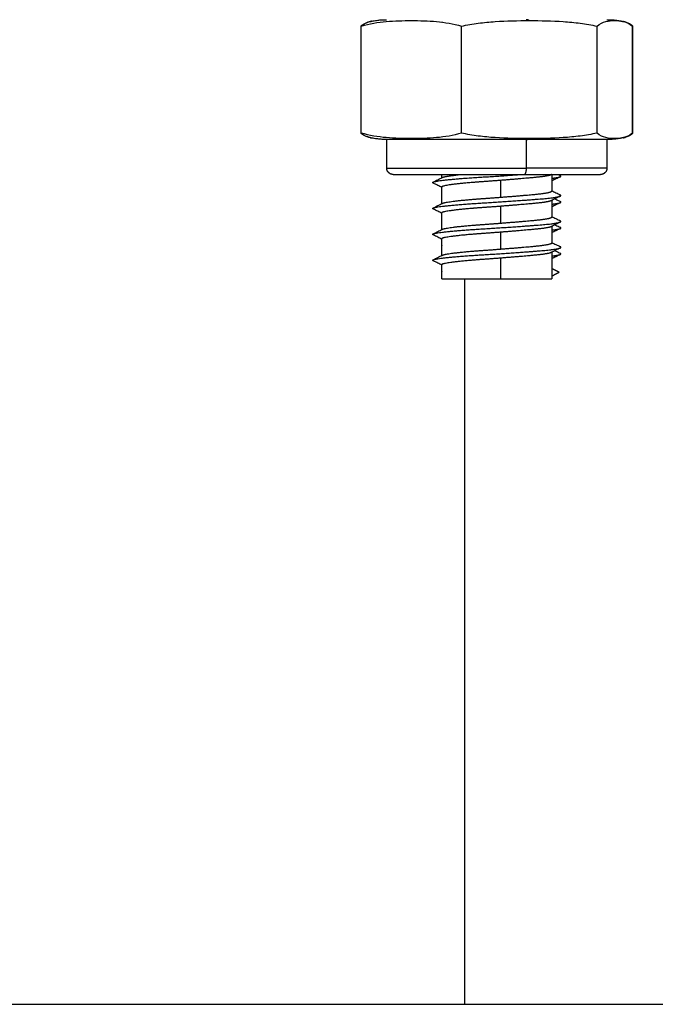
# Model space of a CAD drawing. Units: millimetres. Extents: x 109.6 to 120.8, y 1468.2 to 1479.
# Drawn here: x 117.2 to 117.3, y 1473.9 to 1473.9 of the extents above; entities that cross this region are included whole.
import ezdxf

# ---------------------------------------------------------------- set-up
doc = ezdxf.new("R2010")
doc.units = ezdxf.units.MM

# ---------------------------------------------------------------- blocks, each defined once
blk = doc.blocks.new('A053_front')
for points, degree, knots in [([(117.265067, 1473.926934), (117.265185, 1473.927032), (117.265305, 1473.927107), (117.265545, 1473.927221), (117.265665, 1473.92726), (117.265797, 1473.927292), (117.265809, 1473.927294), (117.26582, 1473.927297)], 3, [-5.4558, -5.4558, -5.4558, -5.4558, -4.09185, -4.09185, -2.7279, -2.7279, -2.598257, -2.598257, -2.598257, -2.598257]), ([(117.265109, 1473.926934), (117.26575, 1473.927134), (117.266393, 1473.927232), (117.267682, 1473.927346), (117.268327, 1473.927363), (117.269619, 1473.927363), (117.270266, 1473.927347), (117.271561, 1473.927232), (117.272207, 1473.927132), (117.272842, 1473.926934)], 3, [-10.916305, -10.916305, -10.916305, -10.916305, -8.187228, -8.187228, -5.458152, -5.458152, -2.729076, -2.729076, 0, 0, 0, 0]), ([(117.26586, 1473.927306), (117.265837, 1473.927301), (117.265814, 1473.927295), (117.265562, 1473.927232), (117.265334, 1473.927132), (117.265109, 1473.926934)], 3, [-3.005961, -3.005961, -3.005961, -3.005961, -2.729076, -2.729076, 0, 0, 0, 0]), ([(117.26586, 1473.927305), (117.265913, 1473.927317), (117.265965, 1473.927327), (117.266136, 1473.927359), (117.266255, 1473.927377), (117.266492, 1473.927406), (117.266609, 1473.927416), (117.266784, 1473.927427), (117.266842, 1473.927429), (117.266928, 1473.927432), (117.266957, 1473.927433), (117.267, 1473.927433), (117.267015, 1473.927433), (117.267036, 1473.927434), (117.267043, 1473.927434), (117.267054, 1473.927434), (117.267058, 1473.927434), (117.267062, 1473.927434), (117.267064, 1473.927434), (117.267065, 1473.927434)], 3, [7.925508, 7.925508, 7.925508, 7.925508, 8.08713, 8.08713, 8.448789, 8.448789, 8.802833, 8.802833, 8.975837, 8.975837, 9.062336, 9.062336, 9.105588, 9.105588, 9.127214, 9.127214, 9.138028, 9.138028, 9.14099, 9.14099, 9.14099, 9.14099]), ([(117.272842, 1473.926934), (117.273269, 1473.927032), (117.273705, 1473.927107), (117.274575, 1473.927221), (117.275011, 1473.92726), (117.276321, 1473.927346), (117.277196, 1473.927363), (117.278074, 1473.927363)], 3, [-5.4558, -5.4558, -5.4558, -5.4558, -4.09185, -4.09185, -2.7279, -2.7279, 0, 0, 0, 0]), ([(117.278074, 1473.927363), (117.278951, 1473.927363), (117.279827, 1473.927346), (117.281138, 1473.92726), (117.281575, 1473.92722), (117.282446, 1473.927106), (117.282879, 1473.927032), (117.283305, 1473.926934)], 3, [-5.455801, -5.455801, -5.455801, -5.455801, -2.7279, -2.7279, -1.36395, -1.36395, 0, 0, 0, 0]), ([(117.283305, 1473.926934), (117.283531, 1473.927134), (117.283758, 1473.927232), (117.284213, 1473.927346), (117.284441, 1473.927363), (117.284874, 1473.927363), (117.285079, 1473.92735), (117.285284, 1473.927306)], 3, [-10.916305, -10.916305, -10.916305, -10.916305, -8.187228, -8.187228, -5.458152, -5.458152, -3.005961, -3.005961, -3.005961, -3.005961]), ([(117.284072, 1473.927434), (117.284245, 1473.927429), (117.284417, 1473.927423), (117.284593, 1473.927407), (117.284769, 1473.927392), (117.284948, 1473.927364), (117.285126, 1473.927337), (117.285205, 1473.92732), (117.285284, 1473.927303)], 2, [0.000003, 0.000003, 0.000003, 1, 1, 2, 2, 3, 3, 3.43808, 3.43808, 3.43808]), ([(117.284082, 1473.927434), (117.284082, 1473.927434), (117.284083, 1473.927434), (117.284086, 1473.927434), (117.28409, 1473.927434), (117.284101, 1473.927434), (117.284108, 1473.927434), (117.28413, 1473.927433), (117.284144, 1473.927433), (117.284187, 1473.927433), (117.284216, 1473.927432), (117.284302, 1473.927429), (117.28436, 1473.927427), (117.284535, 1473.927416), (117.284652, 1473.927406), (117.284889, 1473.927377), (117.285008, 1473.927359), (117.285179, 1473.927327), (117.285232, 1473.927317), (117.285284, 1473.927305)], 3, [0.007078, 0.007078, 0.007078, 0.007078, 0.008109, 0.008109, 0.018921, 0.018921, 0.040545, 0.040545, 0.083793, 0.083793, 0.170289, 0.170289, 0.343293, 0.343293, 0.697338, 0.697338, 1.058998, 1.058998, 1.22062, 1.22062, 1.22062, 1.22062]), ([(117.284082, 1473.927434), (117.284082, 1473.927434), (117.284083, 1473.927434), (117.284086, 1473.927434), (117.28409, 1473.927434), (117.284101, 1473.927434), (117.284108, 1473.927434), (117.28413, 1473.927433), (117.284144, 1473.927433), (117.284187, 1473.927433), (117.284216, 1473.927432), (117.284302, 1473.927429), (117.28436, 1473.927427), (117.284417, 1473.927423), (117.284417, 1473.927423), (117.284417, 1473.927423)], 3, [0.0070778, 0.0070778, 0.0070778, 0.0070778, 0.008109, 0.008109, 0.018921, 0.018921, 0.040545, 0.040545, 0.0837929, 0.0837929, 0.1702887, 0.1702887, 0.3432935, 0.3432935, 0.3432941, 0.3432941, 0.3432941, 0.3432941]), ([(117.284082, 1473.927434), (117.284082, 1473.927434), (117.284083, 1473.927434), (117.284086, 1473.927434), (117.28409, 1473.927434), (117.284101, 1473.927434), (117.284108, 1473.927434), (117.28413, 1473.927433), (117.284144, 1473.927433), (117.284187, 1473.927433), (117.284216, 1473.927432), (117.284302, 1473.927429), (117.28436, 1473.927427), (117.284417, 1473.927423), (117.284417, 1473.927423), (117.284417, 1473.927423)], 3, [0.0070766, 0.0070766, 0.0070766, 0.0070766, 0.008109, 0.008109, 0.018921, 0.018921, 0.040545, 0.040545, 0.0837929, 0.0837929, 0.1702887, 0.1702887, 0.3432935, 0.3432935, 0.3432941, 0.3432941, 0.3432941, 0.3432941]), ([(117.285284, 1473.927306), (117.285307, 1473.927301), (117.285331, 1473.927295), (117.285582, 1473.927232), (117.285811, 1473.927132), (117.286035, 1473.926934)], 3, [-3.005961, -3.005961, -3.005961, -3.005961, -2.729076, -2.729076, 0, 0, 0, 0]), ([(117.286077, 1473.926934), (117.28596, 1473.927032), (117.285839, 1473.927107), (117.285599, 1473.927221), (117.285479, 1473.92726), (117.285347, 1473.927292), (117.285335, 1473.927294), (117.285324, 1473.927297)], 3, [-5.4558, -5.4558, -5.4558, -5.4558, -4.09185, -4.09185, -2.7279, -2.7279, -2.598257, -2.598257, -2.598257, -2.598257]), ([(117.26582, 1473.918321), (117.265809, 1473.918323), (117.265797, 1473.918326), (117.265665, 1473.918357), (117.265544, 1473.918397), (117.265304, 1473.918511), (117.265184, 1473.918585), (117.265067, 1473.918684)], 3, [-2.858819, -2.858819, -2.858819, -2.858819, -2.7279, -2.7279, -1.36395, -1.36395, 0, 0, 0, 0]), ([(117.265109, 1473.918684), (117.265335, 1473.918484), (117.265563, 1473.918385), (117.265813, 1473.918322), (117.265837, 1473.918317), (117.26586, 1473.918312)], 3, [-10.916305, -10.916305, -10.916305, -10.916305, -8.187228, -8.187228, -7.907538, -7.907538, -7.907538, -7.907538]), ([(117.272842, 1473.918684), (117.272202, 1473.918484), (117.271559, 1473.918385), (117.27027, 1473.918271), (117.269624, 1473.918254), (117.268333, 1473.918254), (117.267686, 1473.918271), (117.266391, 1473.918386), (117.265745, 1473.918485), (117.265109, 1473.918684)], 3, [-10.916305, -10.916305, -10.916305, -10.916305, -8.187228, -8.187228, -5.458152, -5.458152, -2.729076, -2.729076, 0, 0, 0, 0]), ([(117.267072, 1473.918184), (117.267069, 1473.918184), (117.267064, 1473.918184), (117.267058, 1473.918184), (117.267054, 1473.918184), (117.267043, 1473.918184), (117.267036, 1473.918184), (117.267015, 1473.918184), (117.267, 1473.918184), (117.266957, 1473.918185), (117.266928, 1473.918185), (117.266842, 1473.918188), (117.266784, 1473.918191), (117.266609, 1473.918201), (117.266492, 1473.918212), (117.266255, 1473.91824), (117.266136, 1473.918258), (117.265965, 1473.91829), (117.265913, 1473.918301), (117.26586, 1473.918312)], 3, [0, 0, 0, 0, 0.008109, 0.008109, 0.018921, 0.018921, 0.040545, 0.040545, 0.083793, 0.083793, 0.170289, 0.170289, 0.343293, 0.343293, 0.697338, 0.697338, 1.058998, 1.058998, 1.220621, 1.220621, 1.220621, 1.220621]), ([(117.278074, 1473.918254), (117.277197, 1473.918254), (117.27632, 1473.918271), (117.275009, 1473.918357), (117.274573, 1473.918397), (117.273701, 1473.918511), (117.273268, 1473.918585), (117.272842, 1473.918684)], 3, [-5.455801, -5.455801, -5.455801, -5.455801, -2.7279, -2.7279, -1.36395, -1.36395, 0, 0, 0, 0]), ([(117.283305, 1473.918684), (117.282878, 1473.918585), (117.282443, 1473.918511), (117.281573, 1473.918397), (117.281137, 1473.918357), (117.279827, 1473.918271), (117.278952, 1473.918254), (117.278074, 1473.918254)], 3, [-5.4558, -5.4558, -5.4558, -5.4558, -4.09185, -4.09185, -2.7279, -2.7279, 0, 0, 0, 0]), ([(117.285284, 1473.918312), (117.28508, 1473.918268), (117.284876, 1473.918254), (117.284443, 1473.918254), (117.284215, 1473.918271), (117.283758, 1473.918386), (117.283529, 1473.918485), (117.283305, 1473.918684)], 3, [-7.907538, -7.907538, -7.907538, -7.907538, -5.458152, -5.458152, -2.729076, -2.729076, 0, 0, 0, 0]), ([(117.285323, 1473.918323), (117.285225, 1473.918302), (117.285126, 1473.91828), (117.284948, 1473.918253), (117.284769, 1473.918226), (117.284593, 1473.91821), (117.284417, 1473.918194), (117.284245, 1473.918189), (117.284072, 1473.918184)], 2, [13.030539, 13.030539, 13.030539, 13.578603, 13.578603, 14.578603, 14.578603, 15.578603, 15.578603, 16.578603, 16.578603, 16.578603]), ([(117.285284, 1473.918312), (117.285232, 1473.918301), (117.285179, 1473.91829), (117.285008, 1473.918258), (117.284889, 1473.91824), (117.284652, 1473.918212), (117.284535, 1473.918201), (117.28436, 1473.918191), (117.284302, 1473.918188), (117.284216, 1473.918185), (117.284187, 1473.918185), (117.284144, 1473.918184), (117.28413, 1473.918184), (117.284108, 1473.918184), (117.284101, 1473.918184), (117.28409, 1473.918184), (117.284086, 1473.918184), (117.28408, 1473.918184), (117.284075, 1473.918184), (117.284072, 1473.918184)], 3, [7.925508, 7.925508, 7.925508, 7.925508, 8.08713, 8.08713, 8.448789, 8.448789, 8.802833, 8.802833, 8.975837, 8.975837, 9.062336, 9.062336, 9.105588, 9.105588, 9.127214, 9.127214, 9.138028, 9.138028, 9.146137, 9.146137, 9.146137, 9.146137]), ([(117.286035, 1473.918684), (117.285809, 1473.918484), (117.285582, 1473.918385), (117.285331, 1473.918322), (117.285308, 1473.918317), (117.285284, 1473.918312)], 3, [-10.916305, -10.916305, -10.916305, -10.916305, -8.187228, -8.187228, -7.907538, -7.907538, -7.907538, -7.907538]), ([(117.285324, 1473.918321), (117.285335, 1473.918323), (117.285347, 1473.918326), (117.285479, 1473.918357), (117.2856, 1473.918397), (117.28584, 1473.918511), (117.28596, 1473.918585), (117.286077, 1473.918684)], 3, [-2.858819, -2.858819, -2.858819, -2.858819, -2.7279, -2.7279, -1.36395, -1.36395, 0, 0, 0, 0]), ([(117.27066, 1473.914902), (117.270777, 1473.914962), (117.270895, 1473.915021), (117.27113, 1473.915139), (117.271248, 1473.915199), (117.271365, 1473.915258)], 3, [0, 0, 0, 0, 0.3947149, 0.3947149, 0.7900054, 0.7900054, 0.7900054, 0.7900054]), ([(117.280484, 1473.915318), (117.280366, 1473.915259), (117.280249, 1473.9152), (117.280028, 1473.915088), (117.279925, 1473.915036), (117.279822, 1473.914984)], 3, [0, 0, 0, 0, 0.3948102, 0.3948102, 0.7409189, 0.7409189, 0.7409189, 0.7409189]), ([(117.271322, 1473.914489), (117.271221, 1473.91454), (117.27112, 1473.914591), (117.270901, 1473.914701), (117.270783, 1473.914761), (117.270665, 1473.91482)], 3, [0.0567224, 0.0567224, 0.0567224, 0.0567224, 0.3965877, 0.3965877, 0.7923164, 0.7923164, 0.7923164, 0.7923164]), ([(117.280479, 1473.91382), (117.280361, 1473.913761), (117.280243, 1473.913701), (117.280007, 1473.913582), (117.279889, 1473.913523), (117.279772, 1473.913463)], 3, [0, 0, 0, 0, 0.3957287, 0.3957287, 0.7923164, 0.7923164, 0.7923164, 0.7923164]), ([(117.279822, 1473.914236), (117.279925, 1473.914184), (117.280029, 1473.914132), (117.280249, 1473.914021), (117.280367, 1473.913962), (117.280484, 1473.913902)], 3, [0.0481666, 0.0481666, 0.0481666, 0.0481666, 0.3952903, 0.3952903, 0.7900054, 0.7900054, 0.7900054, 0.7900054]), ([(117.280063, 1473.913611), (117.280084, 1473.9136), (117.280105, 1473.91359), (117.280243, 1473.91352), (117.280361, 1473.913461), (117.280478, 1473.913401)], 3, [0.3275761, 0.3275761, 0.3275761, 0.3275761, 0.3965827, 0.3965827, 0.7923134, 0.7923134, 0.7923134, 0.7923134]), ([(117.27066, 1473.912902), (117.270777, 1473.912962), (117.270895, 1473.913021), (117.27113, 1473.913139), (117.271248, 1473.913199), (117.271365, 1473.913258)], 3, [0, 0, 0, 0, 0.3947149, 0.3947149, 0.7900054, 0.7900054, 0.7900054, 0.7900054]), ([(117.280484, 1473.913318), (117.280366, 1473.913259), (117.280249, 1473.9132), (117.280028, 1473.913088), (117.279925, 1473.913036), (117.279822, 1473.912984)], 3, [0, 0, 0, 0, 0.3948102, 0.3948102, 0.7409179, 0.7409179, 0.7409179, 0.7409179]), ([(117.271322, 1473.912489), (117.271221, 1473.91254), (117.27112, 1473.912591), (117.270901, 1473.912701), (117.270783, 1473.912761), (117.270665, 1473.91282)], 3, [0.0567224, 0.0567224, 0.0567224, 0.0567224, 0.3965877, 0.3965877, 0.7923164, 0.7923164, 0.7923164, 0.7923164]), ([(117.279822, 1473.912236), (117.279925, 1473.912184), (117.280029, 1473.912132), (117.280249, 1473.912021), (117.280367, 1473.911962), (117.280484, 1473.911902)], 3, [0.0481666, 0.0481666, 0.0481666, 0.0481666, 0.3952903, 0.3952903, 0.7900054, 0.7900054, 0.7900054, 0.7900054]), ([(117.280479, 1473.91182), (117.280361, 1473.911761), (117.280243, 1473.911701), (117.280007, 1473.911582), (117.279889, 1473.911523), (117.279772, 1473.911463)], 3, [0, 0, 0, 0, 0.3957287, 0.3957287, 0.7923164, 0.7923164, 0.7923164, 0.7923164]), ([(117.280063, 1473.911611), (117.280084, 1473.9116), (117.280105, 1473.91159), (117.280243, 1473.91152), (117.280361, 1473.911461), (117.280478, 1473.911401)], 3, [0.3275799, 0.3275799, 0.3275799, 0.3275799, 0.3965827, 0.3965827, 0.7923134, 0.7923134, 0.7923134, 0.7923134]), ([(117.27066, 1473.910902), (117.270777, 1473.910962), (117.270895, 1473.911021), (117.27113, 1473.911139), (117.271248, 1473.911199), (117.271365, 1473.911258)], 3, [0, 0, 0, 0, 0.3947149, 0.3947149, 0.7900054, 0.7900054, 0.7900054, 0.7900054]), ([(117.271322, 1473.910489), (117.271221, 1473.91054), (117.27112, 1473.910591), (117.270901, 1473.910701), (117.270783, 1473.910761), (117.270665, 1473.91082)], 3, [0.0567224, 0.0567224, 0.0567224, 0.0567224, 0.3965877, 0.3965877, 0.7923164, 0.7923164, 0.7923164, 0.7923164]), ([(117.280484, 1473.911318), (117.280366, 1473.911259), (117.280249, 1473.9112), (117.280028, 1473.911088), (117.279925, 1473.911036), (117.279822, 1473.910984)], 3, [0, 0, 0, 0, 0.3948102, 0.3948102, 0.7409189, 0.7409189, 0.7409189, 0.7409189]), ([(117.280479, 1473.90982), (117.280361, 1473.909761), (117.280243, 1473.909701), (117.280007, 1473.909582), (117.279889, 1473.909523), (117.279772, 1473.909463)], 3, [0, 0, 0, 0, 0.3957287, 0.3957287, 0.7923164, 0.7923164, 0.7923164, 0.7923164]), ([(117.279822, 1473.910236), (117.279925, 1473.910184), (117.280029, 1473.910132), (117.280249, 1473.910021), (117.280367, 1473.909962), (117.280484, 1473.909902)], 3, [0.0481666, 0.0481666, 0.0481666, 0.0481666, 0.3952903, 0.3952903, 0.7900054, 0.7900054, 0.7900054, 0.7900054]), ([(117.27066, 1473.908902), (117.270777, 1473.908962), (117.270895, 1473.909021), (117.27113, 1473.909139), (117.271248, 1473.909199), (117.271365, 1473.909258)], 3, [0, 0, 0, 0, 0.3947149, 0.3947149, 0.7900054, 0.7900054, 0.7900054, 0.7900054]), ([(117.280484, 1473.909318), (117.280366, 1473.909259), (117.280249, 1473.9092), (117.280028, 1473.909088), (117.279925, 1473.909036), (117.279822, 1473.908984)], 3, [0, 0, 0, 0, 0.3948102, 0.3948102, 0.7409139, 0.7409139, 0.7409139, 0.7409139]), ([(117.280063, 1473.909611), (117.280084, 1473.9096), (117.280105, 1473.90959), (117.280243, 1473.90952), (117.280361, 1473.909461), (117.280478, 1473.909401)], 3, [0.3275761, 0.3275761, 0.3275761, 0.3275761, 0.3965827, 0.3965827, 0.7923134, 0.7923134, 0.7923134, 0.7923134]), ([(117.271322, 1473.908489), (117.271221, 1473.90854), (117.27112, 1473.908591), (117.270901, 1473.908701), (117.270783, 1473.908761), (117.270665, 1473.90882)], 3, [0.0567224, 0.0567224, 0.0567224, 0.0567224, 0.3965877, 0.3965877, 0.7923164, 0.7923164, 0.7923164, 0.7923164])]:
    blk.add_open_spline(points, degree=degree, knots=knots)
for points, degree in [([(117.26582, 1473.927297), (117.265834, 1473.9273), (117.265847, 1473.927303), (117.26586, 1473.927305)], 3), ([(117.265894, 1473.927313), (117.265883, 1473.92731), (117.265871, 1473.927308), (117.26586, 1473.927306)], 3), ([(117.267065, 1473.927434), (117.267065, 1473.927434), (117.267065, 1473.927434), (117.267065, 1473.927434)], 3), ([(117.285284, 1473.927305), (117.285297, 1473.927303), (117.285311, 1473.9273), (117.285324, 1473.927297)], 3), ([(117.285284, 1473.927305), (117.285297, 1473.927303), (117.285311, 1473.9273), (117.285324, 1473.927297)], 3), ([(117.265109, 1473.918684), (117.265109, 1473.922809), (117.265109, 1473.926934)], 2), ([(117.272842, 1473.918684), (117.272842, 1473.922809), (117.272842, 1473.926934)], 2), ([(117.283305, 1473.918684), (117.283305, 1473.922809), (117.283305, 1473.926934)], 2), ([(117.286011, 1473.926954), (117.286033, 1473.926948), (117.286055, 1473.926941), (117.286077, 1473.926934)], 3), ([(117.286035, 1473.918684), (117.286035, 1473.922809), (117.286035, 1473.926934)], 2), ([(117.286077, 1473.918684), (117.286077, 1473.922809), (117.286077, 1473.926934)], 2), ([(117.26586, 1473.918312), (117.265847, 1473.918315), (117.265834, 1473.918318), (117.26582, 1473.918321)], 3), ([(117.26586, 1473.918312), (117.265871, 1473.918309), (117.265882, 1473.918307), (117.265893, 1473.918305)], 3), ([(117.267072, 1473.915984), (117.267072, 1473.917084), (117.267072, 1473.918184)], 2), ([(117.277834, 1473.918184), (117.277834, 1473.917084), (117.277834, 1473.915984)], 2), ([(117.279926, 1473.918184), (117.279926, 1473.918184), (117.279926, 1473.918184), (117.279926, 1473.918184)], 3), ([(117.284072, 1473.918184), (117.284072, 1473.917084), (117.284072, 1473.915984)], 2), ([(117.285324, 1473.918321), (117.285311, 1473.918318), (117.285297, 1473.918315), (117.285284, 1473.918312)], 3), ([(117.286077, 1473.918684), (117.286055, 1473.918677), (117.286033, 1473.91867), (117.286011, 1473.918663)], 3), ([(117.271322, 1473.915214), (117.271322, 1473.915349), (117.271322, 1473.915484)], 2), ([(117.279822, 1473.915489), (117.279805, 1473.91548), (117.279788, 1473.915472), (117.279772, 1473.915463)], 3), ([(117.279822, 1473.915489), (117.279822, 1473.914851), (117.279822, 1473.914214)], 2), ([(117.280315, 1473.915484), (117.280369, 1473.915456), (117.280424, 1473.915429), (117.280478, 1473.915401)], 3), ([(117.271322, 1473.913214), (117.271322, 1473.913864), (117.271322, 1473.914514)], 2), ([(117.275881, 1473.913731), (117.275881, 1473.914381), (117.275881, 1473.915031)], 2), ([(117.275881, 1473.911731), (117.275881, 1473.912381), (117.275881, 1473.913031)], 2), ([(117.279822, 1473.913514), (117.279822, 1473.912864), (117.279822, 1473.912214)], 2), ([(117.271322, 1473.911214), (117.271322, 1473.911864), (117.271322, 1473.912514)], 2), ([(117.279822, 1473.911514), (117.279822, 1473.910864), (117.279822, 1473.910214)], 2), ([(117.275881, 1473.909731), (117.275881, 1473.910381), (117.275881, 1473.911031)], 2), ([(117.271322, 1473.909214), (117.271322, 1473.909864), (117.271322, 1473.910514)], 2), ([(117.279822, 1473.909514), (117.279822, 1473.908474), (117.279822, 1473.907434)], 2), ([(117.271322, 1473.907434), (117.271322, 1473.907974), (117.271322, 1473.908514)], 2), ([(117.275881, 1473.907434), (117.275881, 1473.908233), (117.275881, 1473.909031)], 2), ([(117.280372, 1473.907939), (117.280097, 1473.908081), (117.279822, 1473.908223)], 2), ([(117.279822, 1473.907656), (117.280097, 1473.907798), (117.280372, 1473.907939)], 2), ([(117.273072, 1473.907434), (117.273072, 1473.879434), (117.273072, 1473.851434)], 2)]:
    blk.add_open_spline(points, degree=degree)
for points, weights in [([(117.278074, 1473.927363), (117.277955, 1473.927434), (117.277834, 1473.927434)], [1, 0.99695900234, 1]), ([(117.271333, 1473.927237), (117.271337, 1473.92724), (117.271342, 1473.927244)], [0.962023427943, 0.964135989504, 0.966402387833]), ([(117.277834, 1473.918184), (117.277955, 1473.918184), (117.278074, 1473.918254)], [1, 0.99695900234, 1]), ([(117.284072, 1473.918184), (117.284072, 1473.918184), (117.277834, 1473.918184)], [1, 0.795655342958, 1]), ([(117.277834, 1473.915984), (117.277834, 1473.915484), (117.277701, 1473.915484)], [1, 0.707106781187, 1]), ([(117.284072, 1473.915984), (117.284072, 1473.915984), (117.277834, 1473.915984)], [1, 0.795655342958, 1]), ([(117.271333, 1473.915237), (117.271344, 1473.915247), (117.271364, 1473.915258)], [0.962024646933, 0.967869895021, 0.974892827858]), ([(117.277701, 1473.915484), (117.283572, 1473.915484), (117.283572, 1473.915484)], [1, 0.795655342958, 1]), ([(117.279804, 1473.915484), (117.279792, 1473.915474), (117.279772, 1473.915463)], [0.940988416069, 0.938325294059, 0.936551398855]), ([(117.280484, 1473.915318), (117.280563, 1473.915358), (117.280478, 1473.915401)], [0.966056065653, 0.943049742776, 0.936061489251]), ([(117.270665, 1473.91482), (117.270581, 1473.914863), (117.27066, 1473.914902)], [0.937857783198, 0.94663525926, 0.971314240608]), ([(117.279822, 1473.915008), (117.279822, 1473.914996), (117.279811, 1473.914984)], [0.947414589272, 0.95171405617, 0.957297064256]), ([(117.280479, 1473.91382), (117.280563, 1473.913863), (117.280484, 1473.913902)], [0.937857783198, 0.94663525926, 0.971314240608]), ([(117.270665, 1473.91282), (117.270581, 1473.912863), (117.27066, 1473.912902)], [0.937857783198, 0.94663525926, 0.971314240608]), ([(117.271333, 1473.913237), (117.271344, 1473.913247), (117.271364, 1473.913258)], [0.962024850086, 0.967870017062, 0.974892827858]), ([(117.279822, 1473.913514), (117.279822, 1473.913489), (117.279772, 1473.913463)], [0.951059665891, 0.94100411833, 0.936551398855]), ([(117.279822, 1473.913008), (117.279822, 1473.912996), (117.279811, 1473.912984)], [0.947414589272, 0.951714310829, 0.957297725627]), ([(117.280484, 1473.913318), (117.280563, 1473.913358), (117.280478, 1473.913401)], [0.966056065653, 0.943049742776, 0.936061489251]), ([(117.279822, 1473.911514), (117.279822, 1473.911489), (117.279772, 1473.911463)], [0.951059665891, 0.94100411833, 0.936551398855]), ([(117.280484, 1473.911318), (117.280563, 1473.911358), (117.280478, 1473.911401)], [0.966056065653, 0.943049742776, 0.936061489251]), ([(117.280479, 1473.91182), (117.280563, 1473.911863), (117.280484, 1473.911902)], [0.937857783198, 0.94663525926, 0.971314240608]), ([(117.270665, 1473.91082), (117.270581, 1473.910863), (117.27066, 1473.910902)], [0.937857783198, 0.94663525926, 0.971314240608]), ([(117.271333, 1473.911237), (117.271344, 1473.911247), (117.271364, 1473.911258)], [0.962023308989, 0.967869091257, 0.974892827858]), ([(117.279822, 1473.911008), (117.279822, 1473.910996), (117.279811, 1473.910984)], [0.947414589272, 0.951713914198, 0.957296695544]), ([(117.271322, 1473.910008), (117.271322, 1473.909996), (117.271333, 1473.909984)], [0.947414589272, 0.951714310843, 0.957297725662]), ([(117.280479, 1473.90982), (117.280563, 1473.909863), (117.280484, 1473.909902)], [0.937857783198, 0.94663525926, 0.971314240608]), ([(117.271333, 1473.909237), (117.271344, 1473.909247), (117.271364, 1473.909258)], [0.96202525638, 0.967870261138, 0.974892827858]), ([(117.279822, 1473.909514), (117.279822, 1473.909489), (117.279772, 1473.909463)], [0.951059665891, 0.94100411833, 0.936551398855]), ([(117.280484, 1473.909318), (117.280563, 1473.909358), (117.280478, 1473.909401)], [0.966056065653, 0.943049742776, 0.936061489251]), ([(117.270665, 1473.90882), (117.270581, 1473.908863), (117.27066, 1473.908902)], [0.937857783198, 0.94663525926, 0.971314240608]), ([(117.279822, 1473.909008), (117.279822, 1473.908996), (117.279811, 1473.908984)], [0.947414589272, 0.951713843209, 0.957296511183]), ([(117.271322, 1473.908008), (117.271322, 1473.907996), (117.271333, 1473.907984)], [0.947414589272, 0.951714310843, 0.957297725662]), ([(117.275881, 1473.907434), (117.279822, 1473.907434), (117.279822, 1473.907434)], [1, 0.732335754522, 1]), ([(117.269429, 1473.851434), (117.273072, 1473.851434), (117.273072, 1473.851434)], [1, 0.969166503635, 1])]:
    blk.add_rational_spline(points, weights, degree=2)
for points, weights, degree, knots in [([(117.277834, 1473.918184), (117.273774, 1473.918184), (117.270423, 1473.918184), (117.267072, 1473.918184), (117.267072, 1473.918184)], [1, 0.896032811283, 1, 0.896032811283, 1], 2, [0, 0, 0, 7.820754, 7.820754, 15.641508, 15.641508, 15.641508]), ([(117.267072, 1473.915984), (117.267072, 1473.915984), (117.270423, 1473.915984), (117.273774, 1473.915984), (117.277834, 1473.915984)], [1, 0.896032811283, 1, 0.896032811283, 1], 2, [11.06203, 11.06203, 11.06203, 18.882784, 18.882784, 26.703538, 26.703538, 26.703538]), ([(117.267572, 1473.915484), (117.267572, 1473.915484), (117.267568, 1473.915484), (117.267567, 1473.915484), (117.267566, 1473.915484), (117.267562, 1473.915484), (117.26756, 1473.915484), (117.267552, 1473.915484), (117.267547, 1473.915484), (117.267532, 1473.915485), (117.267522, 1473.915486), (117.267502, 1473.915489), (117.267491, 1473.91549), (117.267449, 1473.915498), (117.267418, 1473.915507), (117.267325, 1473.915544), (117.267267, 1473.915582), (117.267219, 1473.91563), (117.267121, 1473.915728), (117.267072, 1473.915853), (117.267072, 1473.915984)], [1, 1, 1, 1, 1, 1, 1, 1, 1, 1, 1, 1, 1, 1, 1, 1, 1, 1, 1, 1.05719095842, 1.17157287525], 3, [0, 0, 0, 0, 0.0000001, 0.0000001, 0.0037668, 0.0037668, 0.0113003, 0.0113003, 0.0263684, 0.0263684, 0.0572043, 0.0572043, 0.0887036, 0.0887036, 0.1868766, 0.1868766, 0.3942841, 0.3942841, 0.3942841, 0.7971561, 0.7971561, 0.7971561, 0.7971561]), ([(117.284072, 1473.915984), (117.284072, 1473.915853), (117.284023, 1473.915728), (117.283926, 1473.91563), (117.283877, 1473.915582), (117.28382, 1473.915544), (117.283726, 1473.915507), (117.283695, 1473.915498), (117.283653, 1473.91549), (117.283643, 1473.915489), (117.283622, 1473.915486), (117.283612, 1473.915485), (117.283597, 1473.915484), (117.283592, 1473.915484), (117.283585, 1473.915484), (117.283582, 1473.915484), (117.283578, 1473.915484), (117.283577, 1473.915484), (117.283575, 1473.915484), (117.283573, 1473.915484), (117.283572, 1473.915484)], [0.912993219195, 0.82385671162, 0.779288457832, 0.779288457832, 0.779288457832, 0.779288457832, 0.779288457832, 0.779288457832, 0.779288457832, 0.779288457832, 0.779288457832, 0.779288457832, 0.779288457832, 0.779288457832, 0.779288457832, 0.779288457832, 0.779288457832, 0.779288457832, 0.779288457832, 0.779288457832, 0.779288457832], 3, [0, 0, 0, 0, 0.402872, 0.402872, 0.402872, 0.6088035, 0.6088035, 0.7062779, 0.7062779, 0.737553, 0.737553, 0.7681696, 0.7681696, 0.7831304, 0.7831304, 0.7906106, 0.7906106, 0.7943508, 0.7943508, 0.7971561, 0.7971561, 0.7971561, 0.7971561]), ([(117.267572, 1473.915484), (117.267572, 1473.915484), (117.270726, 1473.915484), (117.27388, 1473.915484), (117.277701, 1473.915484)], [1, 0.896032811283, 1, 0.896032811283, 1], 2, [10.411322, 10.411322, 10.411322, 17.772032, 17.772032, 25.132741, 25.132741, 25.132741]), ([(117.27066, 1473.914902), (117.270698, 1473.914921), (117.270773, 1473.914939), (117.271472, 1473.915106), (117.274221, 1473.915273), (117.275845, 1473.915371), (117.277413, 1473.915484)], [0.971314240608, 0.983665604987, 1, 0.866025403784, 1, 0.916269780106, 0.937197456881], 2, [-0.946937604, -0.946937604, -0.946937604, -0.946666667, -0.946666667, -0.944444444, -0.944444444, -0.94305562, -0.94305562, -0.94305562]), ([(117.271365, 1473.915258), (117.271397, 1473.915274), (117.271451, 1473.915289), (117.271777, 1473.91538), (117.272781, 1473.915484)], [0.975134548766, 0.986131707092, 1, 0.922576298311, 0.93463865969], 2, [-0.946895395, -0.946895395, -0.946895395, -0.94666036, -0.94666036, -0.945348208, -0.945348208, -0.945348208]), ([(117.279772, 1473.915463), (117.279553, 1473.915352), (117.278533, 1473.915256), (117.277424, 1473.915151), (117.275881, 1473.915031)], [0.936488779344, 0.917753179078, 1, 0.911142109209, 0.940153202223], 2, [0.940870359, 0.940870359, 0.940870359, 0.942264251, 0.942264251, 0.943696099, 0.943696099, 0.943696099]), ([(117.279822, 1473.915192), (117.280156, 1473.915235), (117.280334, 1473.915273), (117.280437, 1473.915294), (117.280484, 1473.915318)], [0.949170606704, 0.965912160648, 1, 0.980060397465, 0.966056065653], 2, [-0.9450098558, -0.9450098558, -0.9450098558, -0.9444444444, -0.9444444444, -0.9441137084, -0.9441137084, -0.9441137084]), ([(117.275881, 1473.915031), (117.275133, 1473.914973), (117.274412, 1473.914923), (117.272052, 1473.914756), (117.271451, 1473.914589), (117.271322, 1473.914553), (117.271322, 1473.914514)], [0.940153202223, 0.954883294575, 1, 0.866025403784, 1, 0.967782190777, 0.951059665891], 2, [0.943696099, 0.943696099, 0.943696099, 0.944389802, 0.944389802, 0.94666036, 0.94666036, 0.947206377, 0.947206377, 0.947206377]), ([(117.27066, 1473.912902), (117.270698, 1473.912921), (117.270773, 1473.912939), (117.271472, 1473.913106), (117.274221, 1473.913273), (117.276971, 1473.913439), (117.279021, 1473.913606), (117.280252, 1473.913706), (117.280479, 1473.91382)], [0.971314240608, 0.983665604987, 1, 0.866025403784, 1, 0.866025403784, 1, 0.91499718342, 0.937857783198], 2, [-0.960270937, -0.960270937, -0.960270937, -0.96, -0.96, -0.957777778, -0.957777778, -0.955555556, -0.955555556, -0.954145623, -0.954145623, -0.954145623]), ([(117.271365, 1473.913258), (117.271397, 1473.913274), (117.271451, 1473.913289), (117.272052, 1473.913456), (117.274412, 1473.913623), (117.275133, 1473.913673), (117.275881, 1473.913731)], [0.975134548766, 0.986131707092, 1, 0.866025403784, 1, 0.954883294575, 0.940153202223], 2, [-0.960228729, -0.960228729, -0.960228729, -0.959993693, -0.959993693, -0.957723135, -0.957723135, -0.957029432, -0.957029432, -0.957029432]), ([(117.275881, 1473.913731), (117.277424, 1473.913851), (117.278533, 1473.913956), (117.279822, 1473.914078), (117.279822, 1473.914214)], [0.940153202223, 0.911142109209, 1, 0.898243213007, 0.951059665891], 2, [-0.957029432, -0.957029432, -0.957029432, -0.955597584, -0.955597584, -0.953873044, -0.953873044, -0.953873044]), ([(117.275881, 1473.913031), (117.275133, 1473.912973), (117.274412, 1473.912923), (117.272052, 1473.912756), (117.271451, 1473.912589), (117.271322, 1473.912553), (117.271322, 1473.912514)], [0.940153202223, 0.954883294575, 1, 0.866025403784, 1, 0.967782190777, 0.951059665891], 2, [0.957029432, 0.957029432, 0.957029432, 0.957723135, 0.957723135, 0.959993693, 0.959993693, 0.96053971, 0.96053971, 0.96053971]), ([(117.279772, 1473.913463), (117.279553, 1473.913352), (117.278533, 1473.913256), (117.277424, 1473.913151), (117.275881, 1473.913031)], [0.936488779344, 0.917753179078, 1, 0.911142109209, 0.940153202223], 2, [0.954203692, 0.954203692, 0.954203692, 0.955597584, 0.955597584, 0.957029432, 0.957029432, 0.957029432]), ([(117.279822, 1473.913192), (117.280156, 1473.913235), (117.280334, 1473.913273), (117.280437, 1473.913294), (117.280484, 1473.913318)], [0.949170632635, 0.965912187047, 1, 0.980060397465, 0.966056065653], 2, [-0.9583431887, -0.9583431887, -0.9583431887, -0.9577777778, -0.9577777778, -0.9574470417, -0.9574470417, -0.9574470417]), ([(117.275881, 1473.911731), (117.277424, 1473.911851), (117.278533, 1473.911956), (117.279822, 1473.912078), (117.279822, 1473.912214)], [0.940153202223, 0.911142109209, 1, 0.898243213007, 0.951059665891], 2, [-0.970362765, -0.970362765, -0.970362765, -0.968930918, -0.968930918, -0.967206377, -0.967206377, -0.967206377]), ([(117.27066, 1473.910902), (117.270698, 1473.910921), (117.270773, 1473.910939), (117.271472, 1473.911106), (117.274221, 1473.911273), (117.276971, 1473.911439), (117.279021, 1473.911606), (117.280252, 1473.911706), (117.280479, 1473.91182)], [0.971314240608, 0.983665604987, 1, 0.866025403784, 1, 0.866025403784, 1, 0.91499718342, 0.937857783198], 2, [-0.97360427, -0.97360427, -0.97360427, -0.973333333, -0.973333333, -0.971111111, -0.971111111, -0.968888889, -0.968888889, -0.967478956, -0.967478956, -0.967478956]), ([(117.271365, 1473.911258), (117.271397, 1473.911274), (117.271451, 1473.911289), (117.272052, 1473.911456), (117.274412, 1473.911623), (117.275133, 1473.911673), (117.275881, 1473.911731)], [0.975134548766, 0.986131707092, 1, 0.866025403784, 1, 0.954883294575, 0.940153202223], 2, [-0.973562062, -0.973562062, -0.973562062, -0.973327027, -0.973327027, -0.971056469, -0.971056469, -0.970362765, -0.970362765, -0.970362765]), ([(117.279772, 1473.911463), (117.279553, 1473.911352), (117.278533, 1473.911256), (117.277424, 1473.911151), (117.275881, 1473.911031)], [0.936488779344, 0.917753179078, 1, 0.911142109209, 0.940153202223], 2, [0.967537025, 0.967537025, 0.967537025, 0.968930918, 0.968930918, 0.970362765, 0.970362765, 0.970362765]), ([(117.275881, 1473.911031), (117.275133, 1473.910973), (117.274412, 1473.910923), (117.272052, 1473.910756), (117.271451, 1473.910589), (117.271322, 1473.910553), (117.271322, 1473.910514)], [0.940153202223, 0.954883294575, 1, 0.866025403784, 1, 0.967782190777, 0.951059665891], 2, [0.970362765, 0.970362765, 0.970362765, 0.971056469, 0.971056469, 0.973327027, 0.973327027, 0.973873044, 0.973873044, 0.973873044]), ([(117.279822, 1473.911192), (117.280156, 1473.911235), (117.280334, 1473.911273), (117.280437, 1473.911294), (117.280484, 1473.911318)], [0.949170409451, 0.965911959832, 1, 0.980060397465, 0.966056065653], 2, [-0.9716765258, -0.9716765258, -0.9716765258, -0.9711111111, -0.9711111111, -0.9707803751, -0.9707803751, -0.9707803751]), ([(117.27066, 1473.908902), (117.270698, 1473.908921), (117.270773, 1473.908939), (117.271472, 1473.909106), (117.274221, 1473.909273), (117.276971, 1473.909439), (117.279021, 1473.909606), (117.280252, 1473.909706), (117.280479, 1473.90982)], [0.971314240608, 0.983665604987, 1, 0.866025403784, 1, 0.866025403784, 1, 0.91499718342, 0.937857783198], 2, [-0.986937604, -0.986937604, -0.986937604, -0.986666667, -0.986666667, -0.984444444, -0.984444444, -0.982222222, -0.982222222, -0.98081229, -0.98081229, -0.98081229]), ([(117.275881, 1473.909731), (117.277424, 1473.909851), (117.278533, 1473.909956), (117.279822, 1473.910078), (117.279822, 1473.910214)], [0.940153202223, 0.911142109209, 1, 0.898243213007, 0.951059665891], 2, [-0.983696099, -0.983696099, -0.983696099, -0.982264251, -0.982264251, -0.98053971, -0.98053971, -0.98053971]), ([(117.271365, 1473.909258), (117.271397, 1473.909274), (117.271451, 1473.909289), (117.272052, 1473.909456), (117.274412, 1473.909623), (117.275133, 1473.909673), (117.275881, 1473.909731)], [0.975134548766, 0.986131707092, 1, 0.866025403784, 1, 0.954883294575, 0.940153202223], 2, [-0.986895395, -0.986895395, -0.986895395, -0.98666036, -0.98666036, -0.984389802, -0.984389802, -0.983696099, -0.983696099, -0.983696099]), ([(117.279772, 1473.909463), (117.279553, 1473.909352), (117.278533, 1473.909256), (117.277424, 1473.909151), (117.275881, 1473.909031)], [0.936488779344, 0.917753179078, 1, 0.911142109209, 0.940153202223], 2, [0.980870359, 0.980870359, 0.980870359, 0.982264251, 0.982264251, 0.983696099, 0.983696099, 0.983696099]), ([(117.279822, 1473.909192), (117.280156, 1473.909235), (117.280334, 1473.909273), (117.280437, 1473.909294), (117.280484, 1473.909318)], [0.949170425057, 0.96591197572, 1, 0.980060397465, 0.966056065653], 2, [-0.9850098588, -0.9850098588, -0.9850098588, -0.9844444444, -0.9844444444, -0.9841137084, -0.9841137084, -0.9841137084]), ([(117.275881, 1473.909031), (117.275133, 1473.908973), (117.274412, 1473.908923), (117.272052, 1473.908756), (117.271451, 1473.908589), (117.271322, 1473.908553), (117.271322, 1473.908514)], [0.940153202223, 0.954883294575, 1, 0.866025403784, 1, 0.967782190777, 0.951059665891], 2, [0.983696099, 0.983696099, 0.983696099, 0.984389802, 0.984389802, 0.98666036, 0.98666036, 0.987206377, 0.987206377, 0.987206377]), ([(117.271322, 1473.907434), (117.271322, 1473.907434), (117.272678, 1473.907434), (117.274034, 1473.907434), (117.275881, 1473.907434)], [1, 0.916772522151, 1, 0.916772522151, 1], 2, [6.366929, 6.366929, 6.366929, 9.859349, 9.859349, 13.351769, 13.351769, 13.351769]), ([(117.213072, 1473.851434), (117.213072, 1473.851434), (117.23568, 1473.851434), (117.258288, 1473.851434), (117.269429, 1473.851434)], [1, 0.789432313002, 1, 0.789432313002, 1], 2, [14.938256, 14.938256, 14.938256, 54.593018, 54.593018, 94.24778, 94.24778, 94.24778])]:
    blk.add_rational_spline(points, weights, degree=degree, knots=knots)

msp = doc.modelspace()

# ---------------------------------------------------------------- linework, layer by layer
msp.add_line((109.565178, 1473.851434), (120.834155, 1473.851434))

# ---------------------------------------------------------------- block references
msp.add_blockref('A053_front', (0, 0))

doc.saveas('drawing.dxf')
